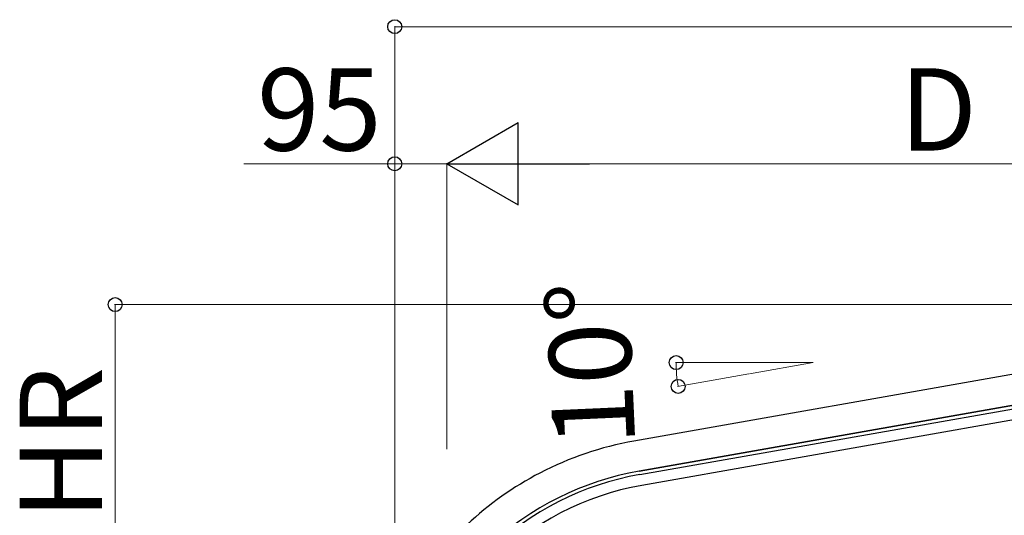
# Model space of a CAD drawing. Extents: x 0 to 2772, y 0 to 4487.
# Drawn here: x 2239 to 2419, y 3407 to 3497 of the extents above; entities that cross this region are included whole.
import ezdxf

# ---------------------------------------------------------------- set-up
doc = ezdxf.new("R2010")
doc.units = 0
doc.layers.add('YKK_A1', color=4, linetype='CONTINUOUS', lineweight=30)
doc.layers.add('YKK_D', color=6, linetype='CONTINUOUS', lineweight=13)
doc.styles.get("Standard").update_dxf_attribs({"font": 'txt', "bigfont": 'BIGFONT'})

msp = doc.modelspace()

# ---------------------------------------------------------------- linework, layer by layer
at = {"layer": 'YKK_A1'}
for p, q in [((2481.61, 3443.31), (2351.44, 3420.36)), ((2482.57, 3437.85), (2352.41, 3414.89)), ((2482.57, 3437.85), (2352.41, 3414.89)), ((2352.41, 3414.89), (2482.57, 3437.85)), ((2352.52, 3414.25), (2482.57, 3437.19)), ((2482.91, 3435.22), (2352.87, 3412.28))]:
    msp.add_line(p, q, dxfattribs=at)
for radius, start, end in [(59.55, 100, 117.5), (59.55, 117.5, 133.1897), (54, 100, 133.0372), (53.35, 100, 133.5093), (51.35, 100, 135)]:
    msp.add_arc((2361.78, 3361.72), radius, start, end, dxfattribs=at)
at = {"layer": 'YKK_D'}
for p, q in [((2307.83, 3394.43), (2307.83, 3496.05)), ((2490.43, 3495.95), (2307.83, 3495.95)), ((2307.83, 3470.95), (2280.33, 3470.95)), ((2307.83, 3394.43), (2307.83, 3471.05)), ((2317.33, 3470.95), (2307.83, 3470.95)), ((2317.33, 3418.91), (2317.33, 3471.05)), ((2317.33, 3418.91), (2317.33, 3471.05)), ((2332.33, 3470.95), (2475.43, 3470.95)), ((2489.47, 3445.26), (2256.77, 3445.26)), ((2256.87, 3384.42), (2256.87, 3445.26)), ((2372.04, 3434.68), (2359.02, 3434.68)), ((2372.04, 3434.68), (2384.12, 3434.68)), ((2384.12, 3434.68), (2372.5, 3432.63)), ((2372.4, 3432.61), (2359.4, 3430.32))]:
    msp.add_line(p, q, dxfattribs=at)
at = {"layer": 'YKK_D', "lineweight": -2}
for p, q in [((2317.33, 3470.95), (2330.32, 3478.45)), ((2330.32, 3463.45), (2330.32, 3478.45)), ((2317.33, 3470.95), (2330.32, 3463.45)), ((2317.33, 3470.95), (2343.31, 3470.95))]:
    msp.add_line(p, q, dxfattribs=at)
at = {"layer": 'YKK_D', "linetype": 'ByBlock', "lineweight": -2}
for centre in [(2307.83, 3495.95), (2307.83, 3470.95), (2256.87, 3445.26), (2359.12, 3434.68), (2359.5, 3430.34)]:
    msp.add_circle(centre, 1.27, dxfattribs=at)
at = {"layer": 'YKK_D'}
msp.add_arc((2384.12, 3434.68), 25, 180, 190, dxfattribs=at)

# ---------------------------------------------------------------- texts
for s, p in [('95', (2282.73, 3473.35)), ('D', (2399.88, 3473.35))]:
    msp.add_text(s, height=15, dxfattribs=at).set_placement(p)
for s, rotation, p in [('10°', 92.5464, (2351.7, 3419.63)), ('HR', 90, (2254.47, 3406.04))]:
    msp.add_text(s, height=15, rotation=rotation, dxfattribs=at).set_placement(p)

doc.saveas('drawing.dxf')
